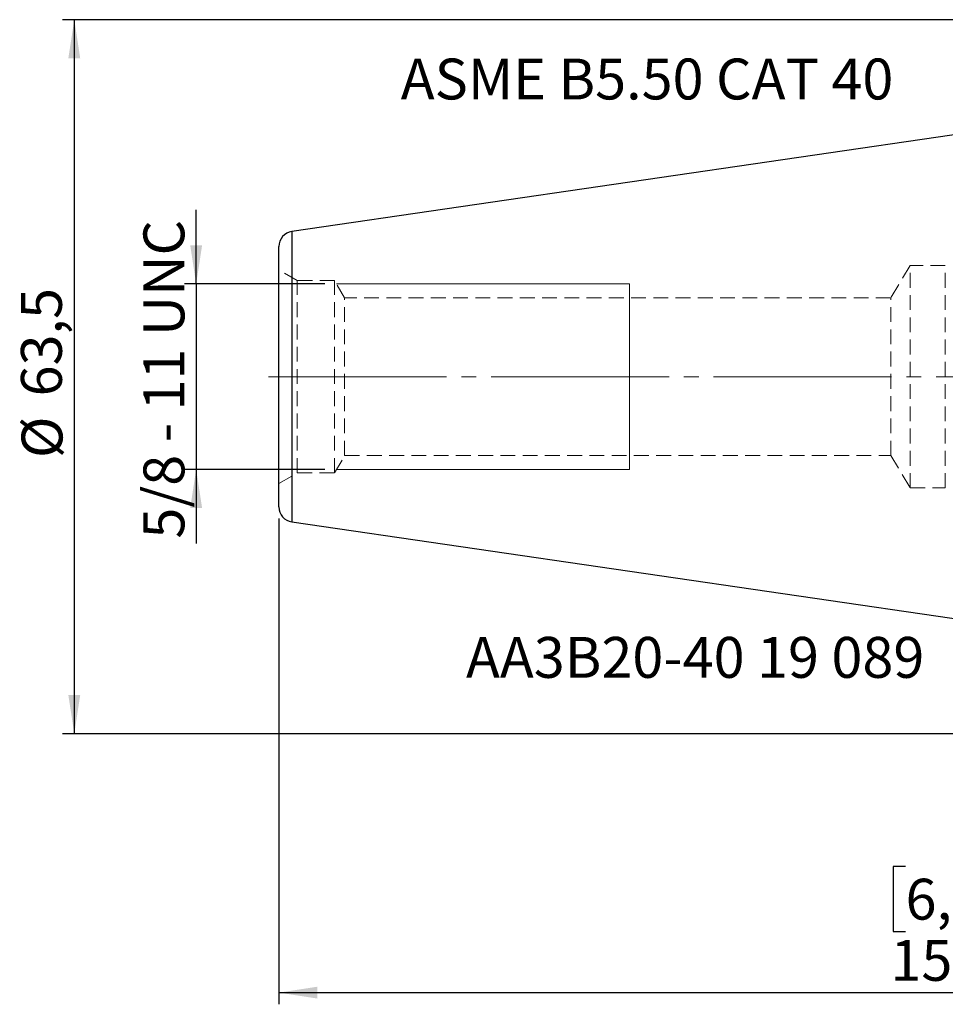
# Model space of a CAD drawing. Units: millimetres. Extents: x -90 to 133, y -54 to 71.
# Drawn here: x -90 to -11, y -54 to 31 of the extents above; entities that cross this region are included whole.
import ezdxf

# ---------------------------------------------------------------- set-up
doc = ezdxf.new("R2010")
doc.units = ezdxf.units.MM
for name, pattern in [('SLD-Center', [19.05, 15.24, -1.27, 1.27, -1.27]), ('SLD-Chain', [10.16, 6.35, -1.27, 1.27, -1.27]), ('SLD-Dashed', [1.905, 1.27, -0.635]), ('SLD-Solid', [0])]:
    doc.linetypes.add(name, pattern=pattern)
doc.layers.add('SK1', color=4, linetype='SLD-Solid')
for name, color, linetype, plot in [('SK2', 7, 'SLD-Solid', False), ('SK3', 1, 'SLD-Dashed', False), ('SK4', 2, 'SLD-Chain', False), ('SK6', 5, 'SLD-Solid', False)]:
    doc.layers.add(name, color=color, linetype=linetype, plot=plot)
doc.styles.add('SLDTEXTSTYLE0', font='TXT', dxfattribs={"width": 0.75})
doc.styles.add('SLDTEXTSTYLE1', font='TXT', dxfattribs={"width": 0.6875})
doc.dimstyles.new('SLDDIMSTYLE2', dxfattribs={"dimtxt": 3.5, "dimasz": 3.302, "dimexe": 0, "dimexo": 0.0625, "dimgap": 0.875, "dimtad": 1, "dimrnd": 1e-09, "dimzin": 12, "dimdsep": 46, "dimtxsty": 'SLDTEXTSTYLE0', "dimsah": 1, "dimcen": 0.09, "dimadec": 0, "dimazin": 3, "dimtfac": 1, "dimtofl": 0, "dimtmove": 0, "dimatfit": 3, "dimfxl": 1, "dimfrac": 2, "dimtolj": 1, "dimtzin": 12, "dimarcsym": 0})
doc.dimstyles.new('SLDDIMSTYLE3', dxfattribs={"dimtxt": 3.5, "dimasz": 3.302, "dimexe": 0, "dimexo": 0.0625, "dimgap": 0.875, "dimtad": 1, "dimdec": 3, "dimrnd": 1e-09, "dimzin": 12, "dimdsep": 46, "dimtxsty": 'SLDTEXTSTYLE0', "dimsah": 1, "dimcen": 0.09, "dimadec": 0, "dimazin": 3, "dimtfac": 1, "dimtofl": 0, "dimtmove": 0, "dimatfit": 3, "dimfxl": 1, "dimfrac": 2, "dimtolj": 1, "dimtzin": 12, "dimarcsym": 0})
doc.dimstyles.new('SLDDIMSTYLE5', dxfattribs={"dimtxt": 3.5, "dimasz": 3.302, "dimexe": 0, "dimexo": 0.0625, "dimgap": 0.875, "dimtad": 1, "dimdec": 6, "dimrnd": 1e-09, "dimzin": 12, "dimdsep": 46, "dimtxsty": 'SLDTEXTSTYLE0', "dimsah": 1, "dimcen": 0.09, "dimadec": 0, "dimazin": 3, "dimtfac": 1, "dimtmove": 0, "dimatfit": 0, "dimfxl": 1, "dimfrac": 2, "dimtolj": 1, "dimtzin": 12, "dimarcsym": 0})

# ---------------------------------------------------------------- blocks, each defined once
blk = doc.blocks.new('_D_7')
at = {"layer": 'SK2'}
for p, q in [((-68.25, -12.148), (-68.25, -53.721)), ((88.9, -15.605), (88.9, -53.721)), ((-14.605, -41.928), (-15.671, -41.928)), ((-15.671, -41.928), (-15.671, -47.484)), ((-2.967, -41.928), (-1.901, -41.928)), ((-1.901, -41.928), (-1.901, -47.484)), ((-15.671, -47.484), (-14.605, -47.484)), ((-1.901, -47.484), (-2.967, -47.484)), ((-68.25, -52.721), (88.9, -52.721))]:
    blk.add_line(p, q, dxfattribs=at)
for points in [[(-68.25, -52.721), (-64.948, -53.229), (-64.948, -52.213)], [(88.9, -52.721), (85.598, -52.213), (85.598, -53.229)]]:
    blk.add_solid(points, dxfattribs=at)
at = {"layer": 'SK2', "char_height": 3.5, "attachment_point": 1, "style": 'SLDTEXTSTYLE0'}
for s, insert in [('6,187', (-14.605, -42.972)), ('157,15', (-15.898, -48.209))]:
    blk.add_mtext(s, dxfattribs=dict(at, insert=insert))
blk = doc.blocks.new('_D_10')
at = {"layer": 'SK2'}
for p, q in [((2.95, 30.558), (-86.767, 30.558)), ((-85.767, 30.558), (-85.767, -30.558)), ((2.95, -30.558), (-86.767, -30.558))]:
    blk.add_line(p, q, dxfattribs=at)
for points in [[(-85.767, 30.558), (-86.275, 27.256), (-85.259, 27.256)], [(-85.767, -30.558), (-85.259, -27.256), (-86.275, -27.256)]]:
    blk.add_solid(points, dxfattribs=at)
at = {"layer": 'SK2', "char_height": 3.5, "attachment_point": 1, "rotation": 90, "style": 'SLDTEXTSTYLE0'}
for s, insert in [('63,5', (-90.332, -1.687)), ('%%c', (-90.279, -6.966))]:
    blk.add_mtext(s, dxfattribs=dict(at, insert=insert))
blk = doc.blocks.new('_D_11')
at = {"layer": 'SK2'}
for p, q in [((-75.333, 7.938), (-75.333, 14.288)), ((-64.308, 7.938), (-76.333, 7.938)), ((-75.333, 7.938), (-75.333, -7.938)), ((-64.308, -7.938), (-76.333, -7.938)), ((-75.333, -7.938), (-75.333, -14.288))]:
    blk.add_line(p, q, dxfattribs=at)
for points in [[(-75.333, 7.938), (-74.825, 11.24), (-75.841, 11.24)], [(-75.333, -7.938), (-75.841, -11.24), (-74.825, -11.24)]]:
    blk.add_solid(points, dxfattribs=at)
at = {"layer": 'SK2', "insert": (-79.845, -13.859), "char_height": 3.5, "attachment_point": 1, "rotation": 90, "style": 'SLDTEXTSTYLE1'}
blk.add_mtext('5/8 - 11 UNC', dxfattribs=at)

msp = doc.modelspace()

# ---------------------------------------------------------------- linework, layer by layer
at = {"layer": 'SK1', "linetype": 'SLD-Solid', "lineweight": 25}
for p, q in [((0, 22.225), (-67.1376007, 12.4340075)), ((-67.1376007, 12.4340075), (-67.1376007, 0)), ((-68.25, -11.1476148), (-68.25, 11.1476148)), ((-67.1376007, 0), (-67.1376007, -12.4340075)), ((-67.1376007, -12.4340075), (0, -22.225))]:
    msp.add_line(p, q, dxfattribs=at)
for centre, start, end in [((-66.95, 11.1476148), 98.297222222, 180), ((-66.95, -11.1476148), 180, 261.702777778)]:
    msp.add_arc(centre, 1.3, start, end, dxfattribs=at)
at = {"layer": 'SK3', "linetype": 'SLD-Dashed', "lineweight": 18}
for p, q in [((-14.2, 9.525), (-15.8696475, 6.74624)), ((-14.2, -9.525), (-14.2, 9.525)), ((-11.1997498, 9.525), (-14.2, 9.525)), ((-11.1997498, -9.525), (-11.1997498, 9.525)), ((-66.682494, 8.235), (-68.25, 9.14)), ((-68.25, -9.1245366), (-68.25, 9.1245366)), ((-66.682494, -8.235), (-66.682494, 8.235)), ((-63.48, 8.235), (-66.682494, 8.235)), ((-63.48, -8.235), (-63.48, 8.235)), ((-62.620464, 6.74624), (-63.48, 8.235)), ((-62.620464, -6.74624), (-62.620464, 6.74624)), ((-15.8696475, 6.74624), (-62.620464, 6.74624)), ((-15.8696475, -6.74624), (-15.8696475, 6.74624)), ((-63.48, -8.235), (-62.620464, -6.74624)), ((-62.620464, -6.74624), (-15.8696475, -6.74624)), ((-15.8696475, -6.74624), (-14.2, -9.525)), ((-68.25, -9.14), (-66.682494, -8.235)), ((-66.682494, -8.235), (-63.48, -8.235)), ((-14.2, -9.525), (-11.1997498, -9.525))]:
    msp.add_line(p, q, dxfattribs=at)
at = {"layer": 'SK3', "linetype": 'SLD-Solid', "lineweight": 18}
for p, q in [((-38.2499993, 7.9375003), (-63.308239, 7.9375003)), ((-38.2499993, 7.9375003), (-38.2499993, 7.9316758)), ((-38.2499993, 7.9316758), (-38.2499993, 7.7923099)), ((-38.2499993, 7.7923099), (-38.2499993, 7.470299)), ((-38.2499993, 7.470299), (-38.2499993, 6.9731912)), ((-38.2499993, 6.9731912), (-38.2499993, 6.3126371)), ((-38.2499993, 6.3126371), (-38.2499993, 5.5041206)), ((-38.2499993, 5.5041206), (-38.2499993, 4.5665917)), ((-38.2499993, 4.5665917), (-38.2499993, 3.5220261)), ((-38.2499993, 3.5220261), (-38.2499993, 2.3949072)), ((-38.2499993, 2.3949072), (-38.2499993, 1.2116537)), ((-38.2499993, 1.2116537), (-38.2499993, 0)), ((-38.2499993, 0), (-38.2499993, -1.2116537)), ((-38.2499993, -1.2116537), (-38.2499993, -2.3949072)), ((-38.2499993, -2.3949072), (-38.2499993, -3.5220261)), ((-38.2499993, -3.5220261), (-38.2499993, -4.5665917)), ((-38.2499993, -4.5665917), (-38.2499993, -5.5041206)), ((-38.2499993, -5.5041206), (-38.2499993, -6.3126371)), ((-38.2499993, -6.3126371), (-38.2499993, -6.9731912)), ((-38.2499993, -6.9731912), (-38.2499993, -7.470299)), ((-38.2499993, -7.470299), (-38.2499993, -7.7923099)), ((-63.308239, -7.9375003), (-38.2499993, -7.9375003)), ((-38.2499993, -7.7923099), (-38.2499993, -7.9316758)), ((-38.2499993, -7.9316758), (-38.2499993, -7.9375003))]:
    msp.add_line(p, q, dxfattribs=at)
at = {"layer": 'SK4', "linetype": 'SLD-Center', "lineweight": 18}
msp.add_line((-69.1376007, 0), (91.0945675, 0), dxfattribs=at)

# ---------------------------------------------------------------- texts
at = {"layer": 'SK6', "color": 5, "char_height": 3.5, "attachment_point": 1, "style": 'SLDTEXTSTYLE0'}
for s, insert in [('ASME B5.50 CAT 40', (-57.8214496, 27.2311613)), ('AA3B20-40 19 089', (-52.2360325, -22.2755626))]:
    msp.add_mtext(s, dxfattribs=dict(at, insert=insert))

# ---------------------------------------------------------------- dimensions: what is measured, and where the dimension line sits
at = {"layer": 'SK2'}
dim = msp.add_linear_dim(base=(-85.7668975, -30.5579087), p1=(3.95, 30.55789), p2=(3.95, -30.5579087), angle=90, text='%%c<>', dimstyle='SLDDIMSTYLE2', dxfattribs=at)
dim.commit()
dim.dimension.update_dxf_attribs({"geometry": '_D_10', "text_midpoint": (-85.7668975, 0.199141), "dimtype": 160})
dim = msp.add_linear_dim(base=(-75.3331481, -7.9375003), p1=(-63.308239, 7.9375003), p2=(-63.308239, -7.9375003), angle=90, dimstyle='SLDDIMSTYLE5', dxfattribs=at)
dim.commit()
dim.dimension.update_dxf_attribs({"geometry": '_D_11', "text_midpoint": (-75.3331481, 0.199141), "dimtype": 160})
dim = msp.add_linear_dim(base=(88.9, -52.7205393), p1=(-68.25, -11.1476148), p2=(88.9, -14.605), dimstyle='SLDDIMSTYLE3', dxfattribs=at)
dim.commit()
dim.dimension.update_dxf_attribs({"geometry": '_D_7', "text_midpoint": (-8.7862121, -52.7205393), "dimtype": 160})

doc.saveas('drawing.dxf')
